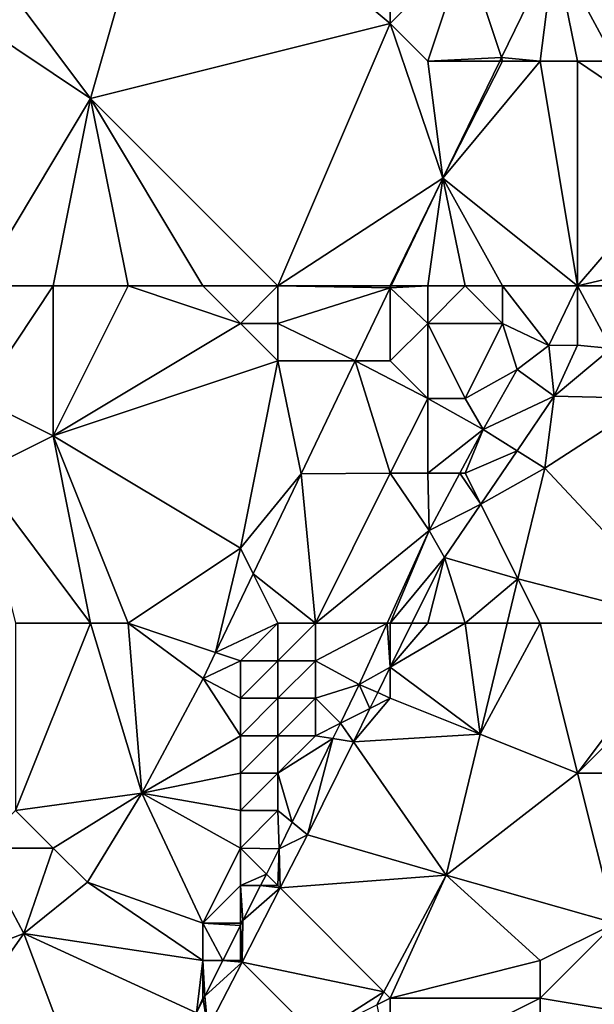
# Model space of a CAD drawing. Units: metres. Extents: x 72500 to 73125, y 357500 to 358000.
# Drawn here: x 72644 to 72659, y 357693 to 357719 of the extents above; entities that cross this region are included whole.
import ezdxf

# ---------------------------------------------------------------- set-up
doc = ezdxf.new("R2010")
doc.units = ezdxf.units.M
doc.layers.add('Terrain', color=15, linetype='Continuous')

msp = doc.modelspace()

# ---------------------------------------------------------------- linework, layer by layer
at = {"layer": 'Terrain'}
for points in [[(72648, 357724, 571.06), (72643, 357721, 571.94), (72646, 357717, 571.17), (72648, 357724, 571.06)], [(72654, 357719, 569.67), (72648, 357724, 571.06), (72646, 357717, 571.17), (72654, 357719, 569.67)], [(72654, 357721, 569.83), (72648, 357724, 571.06), (72654, 357719, 569.67), (72654, 357721, 569.83)], [(72643, 357721, 571.94), (72643, 357719, 571.71), (72646, 357717, 571.17), (72643, 357721, 571.94)], [(72654, 357721, 569.83), (72654, 357719, 569.67), (72656, 357721, 569.46), (72654, 357721, 569.83)], [(72656, 357721, 569.46), (72654, 357719, 569.67), (72655, 357718, 569.49), (72656, 357721, 569.46)], [(72656, 357721, 569.46), (72655, 357718, 569.49), (72656.97, 357718.09, 569.601), (72656, 357721, 569.46)], [(72656, 357721, 569.46), (72656.97, 357718.09, 569.601), (72658.386, 357720.999, 569.445), (72656, 357721, 569.46)], [(72658, 357718, 569.56), (72658.386, 357720.999, 569.445), (72656.97, 357718.09, 569.601), (72658, 357718, 569.56)], [(72658, 357718, 569.56), (72659, 357718, 569.53), (72658.386, 357720.999, 569.445), (72658, 357718, 569.56)], [(72659, 357718, 569.53), (72660, 357718, 569.47), (72658.386, 357720.999, 569.445), (72659, 357718, 569.53)], [(72660, 357718, 569.47), (72662.396, 357719.872, 569.354), (72658.386, 357720.999, 569.445), (72660, 357718, 569.47)], [(72643, 357712, 571.42), (72646, 357717, 571.17), (72643, 357719, 571.71), (72643, 357712, 571.42)], [(72651, 357712, 569.91), (72654, 357719, 569.67), (72646, 357717, 571.17), (72651, 357712, 569.91)], [(72651, 357712, 569.91), (72655.403, 357714.872, 569.773), (72654, 357719, 569.67), (72651, 357712, 569.91)], [(72654, 357719, 569.67), (72655.403, 357714.872, 569.773), (72655, 357718, 569.49), (72654, 357719, 569.67)], [(72655, 357718, 569.49), (72656.926, 357718, 569.606), (72656.97, 357718.09, 569.601), (72655, 357718, 569.49)], [(72655, 357718, 569.49), (72655.403, 357714.872, 569.773), (72656.926, 357718, 569.606), (72655, 357718, 569.49)], [(72659, 357712, 569.68), (72658, 357718, 569.56), (72655.403, 357714.872, 569.773), (72659, 357712, 569.68)], [(72657, 357718, 569.52), (72656.926, 357718, 569.606), (72655.403, 357714.872, 569.773), (72657, 357718, 569.52)], [(72657, 357718, 569.52), (72655.403, 357714.872, 569.773), (72658, 357718, 569.56), (72657, 357718, 569.52)], [(72657, 357718, 569.52), (72656.97, 357718.09, 569.601), (72656.926, 357718, 569.606), (72657, 357718, 569.52)], [(72657, 357718, 569.52), (72658, 357718, 569.56), (72656.97, 357718.09, 569.601), (72657, 357718, 569.52)], [(72659, 357712, 569.68), (72659, 357718, 569.53), (72658, 357718, 569.56), (72659, 357712, 569.68)], [(72659, 357712, 569.68), (72662.25, 357715.792, 569.51), (72659, 357718, 569.53), (72659, 357712, 569.68)], [(72659, 357718, 569.53), (72662.25, 357715.792, 569.51), (72660, 357718, 569.47), (72659, 357718, 569.53)], [(72643, 357712, 571.42), (72645, 357712, 570.98), (72646, 357717, 571.17), (72643, 357712, 571.42)], [(72645, 357712, 570.98), (72647, 357712, 570.62), (72646, 357717, 571.17), (72645, 357712, 570.98)], [(72647, 357712, 570.62), (72649, 357712, 570.29), (72646, 357717, 571.17), (72647, 357712, 570.62)], [(72649, 357712, 570.29), (72651, 357712, 569.91), (72646, 357717, 571.17), (72649, 357712, 570.29)], [(72659, 357712, 569.68), (72662.686, 357712.865, 569.409), (72662.25, 357715.792, 569.51), (72659, 357712, 569.68)], [(72654, 357712, 569.83), (72655.403, 357714.872, 569.773), (72651, 357712, 569.91), (72654, 357712, 569.83)], [(72654, 357712, 569.83), (72654.026, 357712, 569.874), (72655.403, 357714.872, 569.773), (72654, 357712, 569.83)], [(72655, 357712, 569.86), (72655.403, 357714.872, 569.773), (72654.026, 357712, 569.874), (72655, 357712, 569.86)], [(72655, 357712, 569.86), (72656, 357712, 569.87), (72655.403, 357714.872, 569.773), (72655, 357712, 569.86)], [(72656, 357712, 569.87), (72657, 357712, 569.85), (72655.403, 357714.872, 569.773), (72656, 357712, 569.87)], [(72657, 357712, 569.85), (72659, 357712, 569.68), (72655.403, 357714.872, 569.773), (72657, 357712, 569.85)], [(72659, 357712, 569.68), (72662, 357712, 569.35), (72662.686, 357712.865, 569.409), (72659, 357712, 569.68)], [(72643, 357712, 571.42), (72643, 357709, 571.41), (72645, 357712, 570.98), (72643, 357712, 571.42)], [(72645, 357712, 570.98), (72643, 357709, 571.41), (72645, 357708, 571.03), (72645, 357712, 570.98)], [(72645, 357712, 570.98), (72645, 357708, 571.03), (72647, 357712, 570.62), (72645, 357712, 570.98)], [(72647, 357712, 570.62), (72645, 357708, 571.03), (72650, 357711, 570.05), (72647, 357712, 570.62)], [(72647, 357712, 570.62), (72650, 357711, 570.05), (72649, 357712, 570.29), (72647, 357712, 570.62)], [(72649, 357712, 570.29), (72650, 357711, 570.05), (72651, 357712, 569.91), (72649, 357712, 570.29)], [(72651, 357712, 569.91), (72650, 357711, 570.05), (72651, 357711, 569.9), (72651, 357712, 569.91)], [(72654, 357712, 569.83), (72651, 357712, 569.91), (72654, 357711.947, 569.876), (72654, 357712, 569.83)], [(72654, 357711.947, 569.876), (72651, 357712, 569.91), (72651, 357711, 569.9), (72654, 357711.947, 569.876)], [(72654, 357711.947, 569.876), (72651, 357711, 569.9), (72653.066, 357710, 569.945), (72654, 357711.947, 569.876)], [(72654, 357710, 569.99), (72654, 357711.947, 569.876), (72653.066, 357710, 569.945), (72654, 357710, 569.99)], [(72654, 357712, 569.83), (72654, 357711.947, 569.876), (72654.026, 357712, 569.874), (72654, 357712, 569.83)], [(72655, 357712, 569.86), (72654.026, 357712, 569.874), (72654, 357711.947, 569.876), (72655, 357712, 569.86)], [(72655, 357712, 569.86), (72654, 357711.947, 569.876), (72655, 357711, 569.94), (72655, 357712, 569.86)], [(72655, 357711, 569.94), (72654, 357711.947, 569.876), (72654, 357710, 569.99), (72655, 357711, 569.94)], [(72655, 357712, 569.86), (72655, 357711, 569.94), (72656, 357712, 569.87), (72655, 357712, 569.86)], [(72656, 357712, 569.87), (72655, 357711, 569.94), (72657, 357711, 569.87), (72656, 357712, 569.87)], [(72656, 357712, 569.87), (72657, 357711, 569.87), (72657, 357712, 569.85), (72656, 357712, 569.87)], [(72657, 357712, 569.85), (72658.236, 357710.413, 569.788), (72659, 357712, 569.68), (72657, 357712, 569.85)], [(72657, 357712, 569.85), (72657, 357711, 569.87), (72658.236, 357710.413, 569.788), (72657, 357712, 569.85)], [(72659, 357712, 569.68), (72658.236, 357710.413, 569.788), (72658.995, 357710.423, 569.69), (72659, 357712, 569.68)], [(72659, 357712, 569.68), (72658.995, 357710.423, 569.69), (72659.893, 357710.33, 569.492), (72659, 357712, 569.68)], [(72659, 357712, 569.68), (72659.893, 357710.33, 569.492), (72662, 357712, 569.35), (72659, 357712, 569.68)], [(72650, 357711, 570.05), (72645, 357708, 571.03), (72651, 357710, 569.95), (72650, 357711, 570.05)], [(72650, 357711, 570.05), (72651, 357710, 569.95), (72651, 357711, 569.9), (72650, 357711, 570.05)], [(72651, 357711, 569.9), (72651, 357710, 569.95), (72653.066, 357710, 569.945), (72651, 357711, 569.9)], [(72655, 357711, 569.94), (72654, 357710, 569.99), (72655, 357709, 570.03), (72655, 357711, 569.94)], [(72655, 357711, 569.94), (72655, 357709, 570.03), (72656, 357709, 569.98), (72655, 357711, 569.94)], [(72655, 357711, 569.94), (72656, 357709, 569.98), (72657, 357711, 569.87), (72655, 357711, 569.94)], [(72657, 357711, 569.87), (72656, 357709, 569.98), (72657.386, 357709.77, 569.791), (72657, 357711, 569.87)], [(72657, 357711, 569.87), (72657.386, 357709.77, 569.791), (72658.236, 357710.413, 569.788), (72657, 357711, 569.87)], [(72658.378, 357709.055, 569.786), (72658.236, 357710.413, 569.788), (72657.386, 357709.77, 569.791), (72658.378, 357709.055, 569.786)], [(72658.378, 357709.055, 569.786), (72658.995, 357710.423, 569.69), (72658.236, 357710.413, 569.788), (72658.378, 357709.055, 569.786)], [(72658.378, 357709.055, 569.786), (72659.893, 357710.33, 569.492), (72658.995, 357710.423, 569.69), (72658.378, 357709.055, 569.786)], [(72661, 357709, 569.14), (72659.893, 357710.33, 569.492), (72658.378, 357709.055, 569.786), (72661, 357709, 569.14)], [(72651, 357710, 569.95), (72645, 357708, 571.03), (72650, 357705, 570.01), (72651, 357710, 569.95)], [(72651, 357710, 569.95), (72650, 357705, 570.01), (72651.619, 357706.982, 570.051), (72651, 357710, 569.95)], [(72651, 357710, 569.95), (72651.619, 357706.982, 570.051), (72653.066, 357710, 569.945), (72651, 357710, 569.95)], [(72654, 357707, 570.11), (72653.066, 357710, 569.945), (72651.619, 357706.982, 570.051), (72654, 357707, 570.11)], [(72654, 357710, 569.99), (72653.066, 357710, 569.945), (72655, 357709, 570.03), (72654, 357710, 569.99)], [(72655, 357709, 570.03), (72653.066, 357710, 569.945), (72654, 357707, 570.11), (72655, 357709, 570.03)], [(72656, 357709, 569.98), (72656.483, 357708.168, 569.929), (72657.386, 357709.77, 569.791), (72656, 357709, 569.98)], [(72658.378, 357709.055, 569.786), (72657.386, 357709.77, 569.791), (72656.483, 357708.168, 569.929), (72658.378, 357709.055, 569.786)], [(72643, 357709, 571.41), (72643, 357707, 571.34), (72645, 357708, 571.03), (72643, 357709, 571.41)], [(72655, 357709, 570.03), (72654, 357707, 570.11), (72655, 357707, 570.05), (72655, 357709, 570.03)], [(72655, 357709, 570.03), (72655, 357707, 570.05), (72656.483, 357708.168, 569.929), (72655, 357709, 570.03)], [(72655, 357709, 570.03), (72656.483, 357708.168, 569.929), (72656, 357709, 569.98), (72655, 357709, 570.03)], [(72657.386, 357707.601, 569.914), (72658.378, 357709.055, 569.786), (72656.483, 357708.168, 569.929), (72657.386, 357707.601, 569.914)], [(72657.386, 357707.601, 569.914), (72658.125, 357707.136, 569.663), (72658.378, 357709.055, 569.786), (72657.386, 357707.601, 569.914)], [(72661, 357709, 569.14), (72658.378, 357709.055, 569.786), (72658.125, 357707.136, 569.663), (72661, 357709, 569.14)], [(72662, 357703, 568.26), (72661, 357709, 569.14), (72658.125, 357707.136, 569.663), (72662, 357703, 568.26)], [(72655, 357707, 570.05), (72655.855, 357707, 569.99), (72656.483, 357708.168, 569.929), (72655, 357707, 570.05)], [(72656, 357707, 569.91), (72656.483, 357708.168, 569.929), (72655.855, 357707, 569.99), (72656, 357707, 569.91)], [(72656, 357707, 569.91), (72657.386, 357707.601, 569.914), (72656.483, 357708.168, 569.929), (72656, 357707, 569.91)], [(72646, 357703, 570.35), (72645, 357708, 571.03), (72643, 357707, 571.34), (72646, 357703, 570.35)], [(72646, 357703, 570.35), (72647, 357703, 570.19), (72645, 357708, 571.03), (72646, 357703, 570.35)], [(72647, 357703, 570.19), (72650, 357705, 570.01), (72645, 357708, 571.03), (72647, 357703, 570.19)], [(72656, 357707, 569.91), (72656.413, 357706.174, 570.039), (72657.386, 357707.601, 569.914), (72656, 357707, 569.91)], [(72657.386, 357707.601, 569.914), (72656.413, 357706.174, 570.039), (72658.125, 357707.136, 569.663), (72657.386, 357707.601, 569.914)], [(72657.409, 357704.182, 569.489), (72658.125, 357707.136, 569.663), (72656.413, 357706.174, 570.039), (72657.409, 357704.182, 569.489)], [(72662, 357703, 568.26), (72658.125, 357707.136, 569.663), (72657.409, 357704.182, 569.489), (72662, 357703, 568.26)], [(72644, 357703, 570.71), (72646, 357703, 570.35), (72643, 357707, 571.34), (72644, 357703, 570.71)], [(72650, 357705, 570.01), (72650.342, 357704.317, 570.183), (72651.619, 357706.982, 570.051), (72650, 357705, 570.01)], [(72652, 357703, 570.21), (72651.619, 357706.982, 570.051), (72650.342, 357704.317, 570.183), (72652, 357703, 570.21)], [(72654, 357707, 570.11), (72651.619, 357706.982, 570.051), (72652, 357703, 570.21), (72654, 357707, 570.11)], [(72654, 357707, 570.11), (72652, 357703, 570.21), (72655.036, 357705.477, 570.069), (72654, 357707, 570.11)], [(72654, 357707, 570.11), (72655.036, 357705.477, 570.069), (72655, 357707, 570.05), (72654, 357707, 570.11)], [(72655, 357707, 570.05), (72655.036, 357705.477, 570.069), (72655.855, 357707, 569.99), (72655, 357707, 570.05)], [(72656.413, 357706.174, 570.039), (72655.855, 357707, 569.99), (72655.036, 357705.477, 570.069), (72656.413, 357706.174, 570.039)], [(72656, 357707, 569.91), (72655.855, 357707, 569.99), (72656.413, 357706.174, 570.039), (72656, 357707, 569.91)], [(72656.413, 357706.174, 570.039), (72655.036, 357705.477, 570.069), (72655.445, 357704.755, 570.164), (72656.413, 357706.174, 570.039)], [(72657.409, 357704.182, 569.489), (72656.413, 357706.174, 570.039), (72655.445, 357704.755, 570.164), (72657.409, 357704.182, 569.489)], [(72653.915, 357703, 570.069), (72655.036, 357705.477, 570.069), (72652, 357703, 570.21), (72653.915, 357703, 570.069)], [(72654, 357703, 569.95), (72655.036, 357705.477, 570.069), (72653.915, 357703, 570.069), (72654, 357703, 569.95)], [(72654, 357703, 569.95), (72655.445, 357704.755, 570.164), (72655.036, 357705.477, 570.069), (72654, 357703, 569.95)], [(72647, 357703, 570.19), (72649.338, 357702.221, 570.288), (72650, 357705, 570.01), (72647, 357703, 570.19)], [(72649.338, 357702.221, 570.288), (72650.342, 357704.317, 570.183), (72650, 357705, 570.01), (72649.338, 357702.221, 570.288)], [(72654, 357703, 569.95), (72654.579, 357703, 570.179), (72655.445, 357704.755, 570.164), (72654, 357703, 569.95)], [(72655, 357703, 569.65), (72655.445, 357704.755, 570.164), (72654.579, 357703, 570.179), (72655, 357703, 569.65)], [(72655, 357703, 569.65), (72656, 357703, 569.34), (72655.445, 357704.755, 570.164), (72655, 357703, 569.65)], [(72656, 357703, 569.34), (72657.409, 357704.182, 569.489), (72655.445, 357704.755, 570.164), (72656, 357703, 569.34)], [(72651, 357703, 570.17), (72650.342, 357704.317, 570.183), (72649.338, 357702.221, 570.288), (72651, 357703, 570.17)], [(72651, 357703, 570.17), (72652, 357703, 570.21), (72650.342, 357704.317, 570.183), (72651, 357703, 570.17)], [(72656, 357703, 569.34), (72657.122, 357703, 569.42), (72657.409, 357704.182, 569.489), (72656, 357703, 569.34)], [(72658, 357703, 568.92), (72657.409, 357704.182, 569.489), (72657.122, 357703, 569.42), (72658, 357703, 568.92)], [(72658, 357703, 568.92), (72662, 357703, 568.26), (72657.409, 357704.182, 569.489), (72658, 357703, 568.92)], [(72644, 357703, 570.71), (72644, 357698, 570.52), (72646, 357703, 570.35), (72644, 357703, 570.71)], [(72646, 357703, 570.35), (72644, 357698, 570.52), (72647.367, 357698.469, 570.514), (72646, 357703, 570.35)], [(72646, 357703, 570.35), (72647.367, 357698.469, 570.514), (72647, 357703, 570.19), (72646, 357703, 570.35)], [(72647, 357703, 570.19), (72647.367, 357698.469, 570.514), (72649.006, 357701.529, 570.322), (72647, 357703, 570.19)], [(72647, 357703, 570.19), (72649.006, 357701.529, 570.322), (72649.338, 357702.221, 570.288), (72647, 357703, 570.19)], [(72651, 357703, 570.17), (72649.338, 357702.221, 570.288), (72650, 357702, 570.15), (72651, 357703, 570.17)], [(72651, 357703, 570.17), (72650, 357702, 570.15), (72651, 357702, 570.23), (72651, 357703, 570.17)], [(72651, 357703, 570.17), (72651, 357702, 570.23), (72652, 357703, 570.21), (72651, 357703, 570.17)], [(72652, 357703, 570.21), (72651, 357702, 570.23), (72652, 357702, 570.26), (72652, 357703, 570.21)], [(72653.915, 357703, 570.069), (72652, 357702, 570.26), (72653.174, 357701.364, 570.069), (72653.915, 357703, 570.069)], [(72653.915, 357703, 570.069), (72652, 357703, 570.21), (72652, 357702, 570.26), (72653.915, 357703, 570.069)], [(72654, 357701.827, 570.189), (72653.915, 357703, 570.069), (72653.174, 357701.364, 570.069), (72654, 357701.827, 570.189)], [(72654, 357703, 569.95), (72653.915, 357703, 570.069), (72654, 357701.827, 570.189), (72654, 357703, 569.95)], [(72654, 357703, 569.95), (72654, 357701.827, 570.189), (72654.579, 357703, 570.179), (72654, 357703, 569.95)], [(72655, 357703, 569.65), (72654.579, 357703, 570.179), (72654, 357701.827, 570.189), (72655, 357703, 569.65)], [(72655, 357703, 569.65), (72654, 357701.827, 570.189), (72656, 357703, 569.34), (72655, 357703, 569.65)], [(72656, 357703, 569.34), (72654, 357701.827, 570.189), (72656.404, 357700.038, 569.246), (72656, 357703, 569.34)], [(72656, 357703, 569.34), (72656.404, 357700.038, 569.246), (72657.122, 357703, 569.42), (72656, 357703, 569.34)], [(72658, 357703, 568.92), (72657.122, 357703, 569.42), (72656.404, 357700.038, 569.246), (72658, 357703, 568.92)], [(72658, 357703, 568.92), (72656.404, 357700.038, 569.246), (72659, 357699, 568.18), (72658, 357703, 568.92)], [(72658, 357703, 568.92), (72659, 357699, 568.18), (72662, 357703, 568.26), (72658, 357703, 568.92)], [(72662, 357703, 568.26), (72659, 357699, 568.18), (72663, 357703, 568.06), (72662, 357703, 568.26)], [(72663, 357703, 568.06), (72659, 357699, 568.18), (72667, 357699, 567.23), (72663, 357703, 568.06)], [(72650, 357702, 570.15), (72649.338, 357702.221, 570.288), (72649.006, 357701.529, 570.322), (72650, 357702, 570.15)], [(72650, 357702, 570.15), (72649.006, 357701.529, 570.322), (72650, 357701, 570.23), (72650, 357702, 570.15)], [(72650, 357702, 570.15), (72650, 357701, 570.23), (72651, 357702, 570.23), (72650, 357702, 570.15)], [(72651, 357702, 570.23), (72650, 357701, 570.23), (72651, 357701, 570.3), (72651, 357702, 570.23)], [(72651, 357702, 570.23), (72651, 357701, 570.3), (72652, 357702, 570.26), (72651, 357702, 570.23)], [(72652, 357702, 570.26), (72651, 357701, 570.3), (72652, 357701, 570.29), (72652, 357702, 570.26)], [(72652, 357702, 570.26), (72652, 357701, 570.29), (72653.174, 357701.364, 570.069), (72652, 357702, 570.26)], [(72654, 357701.827, 570.189), (72653.174, 357701.364, 570.069), (72653.665, 357701.148, 570.195), (72654, 357701.827, 570.189)], [(72654, 357701, 569.82), (72654, 357701.827, 570.189), (72653.665, 357701.148, 570.195), (72654, 357701, 569.82)], [(72654, 357701, 569.82), (72656.404, 357700.038, 569.246), (72654, 357701.827, 570.189), (72654, 357701, 569.82)], [(72650, 357700, 570.32), (72649.006, 357701.529, 570.322), (72647.367, 357698.469, 570.514), (72650, 357700, 570.32)], [(72650, 357701, 570.23), (72649.006, 357701.529, 570.322), (72650, 357700, 570.32), (72650, 357701, 570.23)], [(72652, 357701, 570.29), (72652.671, 357700.336, 570.123), (72653.174, 357701.364, 570.069), (72652, 357701, 570.29)], [(72653.458, 357700.729, 570.198), (72653.174, 357701.364, 570.069), (72652.671, 357700.336, 570.123), (72653.458, 357700.729, 570.198)], [(72653.665, 357701.148, 570.195), (72653.174, 357701.364, 570.069), (72653.458, 357700.729, 570.198), (72653.665, 357701.148, 570.195)], [(72654, 357701, 569.82), (72653.665, 357701.148, 570.195), (72653.458, 357700.729, 570.198), (72654, 357701, 569.82)], [(72650, 357701, 570.23), (72650, 357700, 570.32), (72651, 357701, 570.3), (72650, 357701, 570.23)], [(72651, 357701, 570.3), (72650, 357700, 570.32), (72651, 357700, 570.36), (72651, 357701, 570.3)], [(72651, 357701, 570.3), (72651, 357700, 570.36), (72652, 357701, 570.29), (72651, 357701, 570.3)], [(72652, 357701, 570.29), (72651, 357700, 570.36), (72652, 357700, 570.28), (72652, 357701, 570.29)], [(72652, 357701, 570.29), (72652, 357700, 570.28), (72652.671, 357700.336, 570.123), (72652, 357701, 570.29)], [(72654, 357701, 569.82), (72653.458, 357700.729, 570.198), (72653.018, 357699.837, 570.206), (72654, 357701, 569.82)], [(72654, 357701, 569.82), (72653.018, 357699.837, 570.206), (72656.404, 357700.038, 569.246), (72654, 357701, 569.82)], [(72653.018, 357699.837, 570.206), (72653.458, 357700.729, 570.198), (72652.671, 357700.336, 570.123), (72653.018, 357699.837, 570.206)], [(72652, 357700, 570.28), (72652.471, 357699.925, 570.145), (72652.671, 357700.336, 570.123), (72652, 357700, 570.28)], [(72652.471, 357699.925, 570.145), (72653.018, 357699.837, 570.206), (72652.671, 357700.336, 570.123), (72652.471, 357699.925, 570.145)], [(72650, 357700, 570.32), (72647.367, 357698.469, 570.514), (72650, 357699, 570.4), (72650, 357700, 570.32)], [(72650, 357700, 570.32), (72650, 357699, 570.4), (72651, 357700, 570.36), (72650, 357700, 570.32)], [(72651, 357700, 570.36), (72650, 357699, 570.4), (72651, 357699, 570.37), (72651, 357700, 570.36)], [(72651, 357700, 570.36), (72651, 357699, 570.37), (72652, 357700, 570.28), (72651, 357700, 570.36)], [(72652, 357700, 570.28), (72651, 357699, 570.37), (72652.471, 357699.925, 570.145), (72652, 357700, 570.28)], [(72656.404, 357700.038, 569.246), (72653.018, 357699.837, 570.206), (72655.492, 357696.277, 569.025), (72656.404, 357700.038, 569.246)], [(72659, 357699, 568.18), (72656.404, 357700.038, 569.246), (72655.492, 357696.277, 569.025), (72659, 357699, 568.18)], [(72651, 357699, 570.37), (72651.379, 357697.691, 570.264), (72652.471, 357699.925, 570.145), (72651, 357699, 570.37)], [(72652.471, 357699.925, 570.145), (72651.379, 357697.691, 570.264), (72651.792, 357697.354, 570.227), (72652.471, 357699.925, 570.145)], [(72652.471, 357699.925, 570.145), (72651.792, 357697.354, 570.227), (72653.018, 357699.837, 570.206), (72652.471, 357699.925, 570.145)], [(72655.492, 357696.277, 569.025), (72653.018, 357699.837, 570.206), (72651.792, 357697.354, 570.227), (72655.492, 357696.277, 569.025)], [(72650, 357699, 570.4), (72647.367, 357698.469, 570.514), (72650, 357698, 570.44), (72650, 357699, 570.4)], [(72650, 357699, 570.4), (72650, 357698, 570.44), (72651, 357699, 570.37), (72650, 357699, 570.4)], [(72651, 357699, 570.37), (72650, 357698, 570.44), (72651, 357698, 570.34), (72651, 357699, 570.37)], [(72651, 357699, 570.37), (72651, 357698, 570.34), (72651.379, 357697.691, 570.264), (72651, 357699, 570.37)], [(72659, 357699, 568.18), (72655.492, 357696.277, 569.025), (72660, 357695, 567.49), (72659, 357699, 568.18)], [(72659, 357699, 568.18), (72660, 357695, 567.49), (72667, 357699, 567.23), (72659, 357699, 568.18)], [(72644, 357698, 570.52), (72645, 357697, 570.41), (72647.367, 357698.469, 570.514), (72644, 357698, 570.52)], [(72645, 357697, 570.41), (72645.918, 357696.093, 570.586), (72647.367, 357698.469, 570.514), (72645, 357697, 570.41)], [(72647.367, 357698.469, 570.514), (72645.918, 357696.093, 570.586), (72649, 357695, 570.46), (72647.367, 357698.469, 570.514)], [(72650, 357698, 570.44), (72647.367, 357698.469, 570.514), (72650, 357697, 570.44), (72650, 357698, 570.44)], [(72650, 357697, 570.44), (72647.367, 357698.469, 570.514), (72649, 357695, 570.46), (72650, 357697, 570.44)], [(72644, 357698, 570.52), (72643, 357697, 570.6), (72645, 357697, 570.41), (72644, 357698, 570.52)], [(72650, 357698, 570.44), (72650, 357697, 570.44), (72651, 357698, 570.34), (72650, 357698, 570.44)], [(72651, 357698, 570.34), (72650, 357697, 570.44), (72651.033, 357696.983, 570.301), (72651, 357698, 570.34)], [(72651, 357698, 570.34), (72651.033, 357696.983, 570.301), (72651.379, 357697.691, 570.264), (72651, 357698, 570.34)], [(72651.379, 357697.691, 570.264), (72651.033, 357696.983, 570.301), (72651.792, 357697.354, 570.227), (72651.379, 357697.691, 570.264)], [(72651.063, 357695.937, 570.262), (72651.792, 357697.354, 570.227), (72651.033, 357696.983, 570.301), (72651.063, 357695.937, 570.262)], [(72655.492, 357696.277, 569.025), (72651.792, 357697.354, 570.227), (72651.063, 357695.937, 570.262), (72655.492, 357696.277, 569.025)], [(72643, 357697, 570.6), (72642.245, 357693.969, 570.846), (72644.217, 357694.726, 570.68), (72643, 357697, 570.6)], [(72643, 357697, 570.6), (72644.217, 357694.726, 570.68), (72645, 357697, 570.41), (72643, 357697, 570.6)], [(72645, 357697, 570.41), (72644.217, 357694.726, 570.68), (72645.918, 357696.093, 570.586), (72645, 357697, 570.41)], [(72650, 357697, 570.44), (72649, 357695, 570.46), (72650, 357696, 570.41), (72650, 357697, 570.44)], [(72650, 357697, 570.44), (72650, 357696, 570.41), (72650.693, 357696.307, 570.327), (72650, 357697, 570.44)], [(72650, 357697, 570.44), (72650.693, 357696.307, 570.327), (72651.033, 357696.983, 570.301), (72650, 357697, 570.44)], [(72651, 357696, 570.19), (72651.033, 357696.983, 570.301), (72650.693, 357696.307, 570.327), (72651, 357696, 570.19)], [(72651, 357696, 570.19), (72651.063, 357695.937, 570.262), (72651.033, 357696.983, 570.301), (72651, 357696, 570.19)], [(72650, 357696, 570.41), (72650.538, 357696, 570.339), (72650.693, 357696.307, 570.327), (72650, 357696, 570.41)], [(72651, 357696, 570.19), (72650.693, 357696.307, 570.327), (72650.538, 357696, 570.339), (72651, 357696, 570.19)], [(72645.918, 357696.093, 570.586), (72644.217, 357694.726, 570.68), (72649, 357694, 570.48), (72645.918, 357696.093, 570.586)], [(72645.918, 357696.093, 570.586), (72649, 357694, 570.48), (72649, 357695, 570.46), (72645.918, 357696.093, 570.586)], [(72655.492, 357696.277, 569.025), (72651.063, 357695.937, 570.262), (72653.831, 357693.169, 569.009), (72655.492, 357696.277, 569.025)], [(72655.492, 357696.277, 569.025), (72653.831, 357693.169, 569.009), (72654, 357693, 568.68), (72655.492, 357696.277, 569.025)], [(72658, 357694, 567.74), (72655.492, 357696.277, 569.025), (72654, 357693, 568.68), (72658, 357694, 567.74)], [(72660, 357695, 567.49), (72655.492, 357696.277, 569.025), (72658, 357694, 567.74), (72660, 357695, 567.49)], [(72650, 357696, 570.41), (72649, 357695, 570.46), (72650, 357695, 570.35), (72650, 357696, 570.41)], [(72650, 357696, 570.41), (72650, 357695, 570.35), (72650.068, 357695.068, 570.375), (72650, 357696, 570.41)], [(72650, 357696, 570.41), (72650.068, 357695.068, 570.375), (72650.538, 357696, 570.339), (72650, 357696, 570.41)], [(72651.063, 357695.937, 570.262), (72650.068, 357695.068, 570.375), (72650.044, 357693.956, 570.31), (72651.063, 357695.937, 570.262)], [(72651.063, 357695.937, 570.262), (72650.044, 357693.956, 570.31), (72653.831, 357693.169, 569.009), (72651.063, 357695.937, 570.262)], [(72651.063, 357695.937, 570.262), (72650.538, 357696, 570.339), (72650.068, 357695.068, 570.375), (72651.063, 357695.937, 570.262)], [(72651, 357696, 570.19), (72650.538, 357696, 570.339), (72651.063, 357695.937, 570.262), (72651, 357696, 570.19)], [(72649, 357695, 570.46), (72649, 357694, 570.48), (72649.53, 357694, 570.416), (72649, 357695, 570.46)], [(72649, 357695, 570.46), (72649.53, 357694, 570.416), (72650, 357694.933, 570.38), (72649, 357695, 570.46)], [(72649, 357695, 570.46), (72650, 357694.933, 570.38), (72650, 357695, 570.35), (72649, 357695, 570.46)], [(72650, 357695, 570.35), (72650, 357694.933, 570.38), (72650.068, 357695.068, 570.375), (72650, 357695, 570.35)], [(72650.044, 357693.956, 570.31), (72650.068, 357695.068, 570.375), (72650, 357694.933, 570.38), (72650.044, 357693.956, 570.31)], [(72660, 357695, 567.49), (72658, 357694, 567.74), (72658, 357693, 567.52), (72660, 357695, 567.49)], [(72660, 357695, 567.49), (72658, 357693, 567.52), (72664, 357692, 566.31), (72660, 357695, 567.49)], [(72649.53, 357694, 570.416), (72650, 357694, 570.27), (72650, 357694.933, 570.38), (72649.53, 357694, 570.416)], [(72650.044, 357693.956, 570.31), (72650, 357694.933, 570.38), (72650, 357694, 570.27), (72650.044, 357693.956, 570.31)], [(72644.217, 357694.726, 570.68), (72642.245, 357693.969, 570.846), (72643, 357693, 570.73), (72644.217, 357694.726, 570.68)], [(72644.217, 357694.726, 570.68), (72643, 357693, 570.73), (72646, 357690, 570.44), (72644.217, 357694.726, 570.68)], [(72644.217, 357694.726, 570.68), (72646, 357690, 570.44), (72648.829, 357692.61, 570.47), (72644.217, 357694.726, 570.68)], [(72644.217, 357694.726, 570.68), (72648.829, 357692.61, 570.47), (72649, 357694, 570.48), (72644.217, 357694.726, 570.68)], [(72649, 357694, 570.48), (72648.829, 357692.61, 570.47), (72649, 357693, 570.44), (72649, 357694, 570.48)], [(72649.53, 357694, 570.416), (72649, 357694, 570.48), (72649.052, 357693.052, 570.453), (72649.53, 357694, 570.416)], [(72649, 357694, 570.48), (72649, 357693, 570.44), (72649.052, 357693.052, 570.453), (72649, 357694, 570.48)], [(72650.044, 357693.956, 570.31), (72649.53, 357694, 570.416), (72649.052, 357693.052, 570.453), (72650.044, 357693.956, 570.31)], [(72650.044, 357693.956, 570.31), (72649.052, 357693.052, 570.453), (72649.135, 357692.189, 570.354), (72650.044, 357693.956, 570.31)], [(72650.044, 357693.956, 570.31), (72649.135, 357692.189, 570.354), (72652, 357692, 569.05), (72650.044, 357693.956, 570.31)], [(72650.044, 357693.956, 570.31), (72650, 357694, 570.27), (72649.53, 357694, 570.416), (72650.044, 357693.956, 570.31)], [(72650.044, 357693.956, 570.31), (72652, 357692, 569.05), (72653.831, 357693.169, 569.009), (72650.044, 357693.956, 570.31)], [(72658, 357694, 567.74), (72654, 357693, 568.68), (72658, 357693, 567.52), (72658, 357694, 567.74)], [(72652, 357692, 569.05), (72653.645, 357692.823, 569.008), (72653.831, 357693.169, 569.009), (72652, 357692, 569.05)], [(72654, 357693, 568.68), (72653.831, 357693.169, 569.009), (72653.645, 357692.823, 569.008), (72654, 357693, 568.68)], [(72643, 357693, 570.73), (72643, 357689, 570.44), (72645, 357690, 570.44), (72643, 357693, 570.73)], [(72643, 357693, 570.73), (72645, 357690, 570.44), (72646, 357690, 570.44), (72643, 357693, 570.73)], [(72649, 357693, 570.44), (72648.829, 357692.61, 570.47), (72649.006, 357692.962, 570.456), (72649, 357693, 570.44)], [(72649.006, 357692.962, 570.456), (72648.829, 357692.61, 570.47), (72649.135, 357692.189, 570.354), (72649.006, 357692.962, 570.456)], [(72649, 357693, 570.44), (72649.006, 357692.962, 570.456), (72649.052, 357693.052, 570.453), (72649, 357693, 570.44)], [(72649.006, 357692.962, 570.456), (72649.135, 357692.189, 570.354), (72649.052, 357693.052, 570.453), (72649.006, 357692.962, 570.456)], [(72654, 357693, 568.68), (72653.645, 357692.823, 569.008), (72654, 357691, 568.28), (72654, 357693, 568.68)], [(72654, 357693, 568.68), (72654, 357691, 568.28), (72658, 357693, 567.52), (72654, 357693, 568.68)], [(72658, 357693, 567.52), (72654, 357691, 568.28), (72658, 357691, 567.23), (72658, 357693, 567.52)], [(72658, 357693, 567.52), (72658, 357691, 567.23), (72664, 357692, 566.31), (72658, 357693, 567.52)]]:
    msp.add_3dface(points, dxfattribs=at)

doc.saveas('drawing.dxf')
